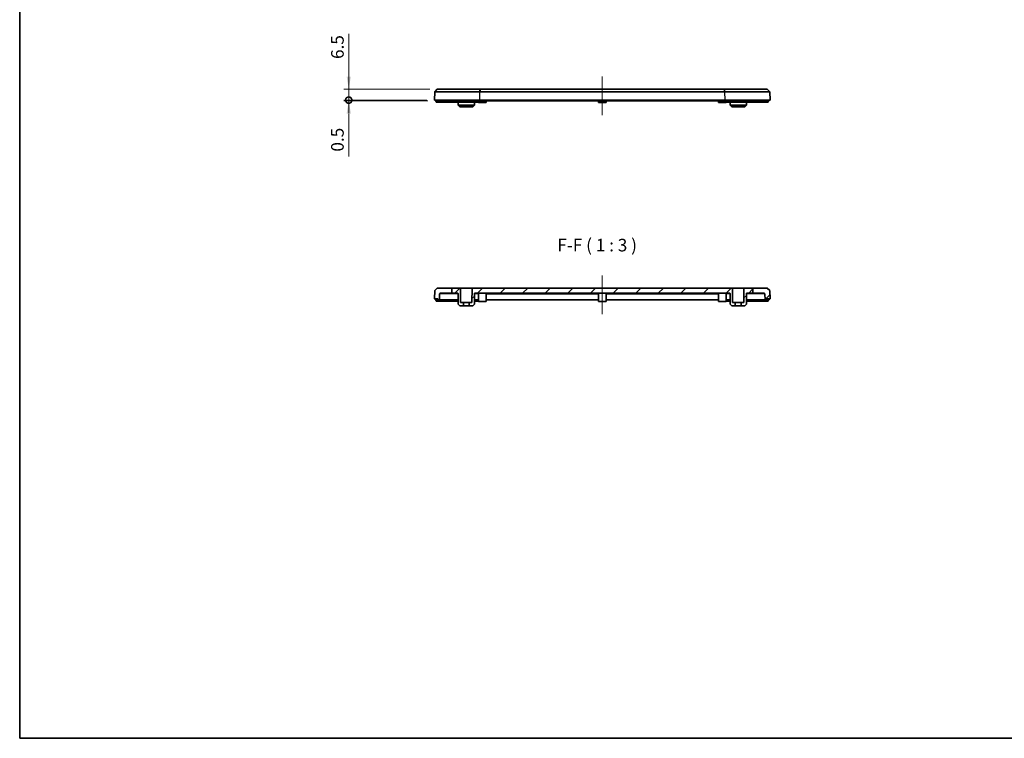
# Model space of a CAD drawing. Units: millimetres. Extents: x -29 to 5094, y 0 to 843.
# Drawn here: x 3129 to 3716, y 0 to 428 of the extents above; entities that cross this region are included whole.
import ezdxf

# ---------------------------------------------------------------- set-up
doc = ezdxf.new("R2010")
doc.units = ezdxf.units.MM
doc.header["$LTSCALE"] = 2.5
doc.layers.get('Defpoints').update_dxf_attribs({"lineweight": 25})
for name, color, linetype, lineweight in [('Border (ISO)', 7, 'Continuous', 35), ('Centerline (ISO)', 131, 'Continuous', 18), ('Dimension (ISO)', 7, 'Continuous', 18), ('Dimension (ISO) @ 1', 7, 'Continuous', 18), ('Hatch (ISO)', 1, 'Continuous', 18), ('Symbol (ISO)', 7, 'Continuous', 18), ('Visible (ISO)', 7, 'Continuous', 35), ('Visible Narrow (ISO)', 7, 'Continuous', 25)]:
    doc.layers.add(name, color=color, linetype=linetype, lineweight=lineweight)
doc.styles.add('Note Text (TK)', font='MS PGothic.ttf')
doc.dimstyles.new('Default - Method 1b (TK)', dxfattribs={"dimscale": 2.5, "dimtxt": 2.5, "dimasz": 2.5, "dimexe": 1, "dimexo": 1.5, "dimgap": 1, "dimtad": 1, "dimtoh": 1, "dimrnd": 1e-08, "dimdsep": 46, "dimtxsty": 'Note Text (TK)', "dimcen": 0.09, "dimdle": 5, "dimclrd": 100, "dimclre": 100, "dimclrt": 7, "dimadec": 1, "dimazin": 1, "dimtfac": 1, "dimtmove": 0, "dimatfit": 3, "dimfxl": 1, "dimtolj": 1, "dimlwd": -1, "dimlwe": -1, "dimarcsym": 0})
pattern_1 = [(45, (3085.753, -24), (-6.7352, 6.7352), [])]

# ---------------------------------------------------------------- blocks, each defined once
blk = doc.blocks.new('図面枠 tk図枠')
at = {"layer": 'Border (ISO)'}
for p, q in [((14.5, 289), (14.5, 8)), ((14.5, 8), (405.5, 8))]:
    blk.add_line(p, q, dxfattribs=at)
blk = doc.blocks.new('_DotSmall')
at = {"color": 0, "linetype": 'ByBlock', "const_width": 0.5}
blk.add_lwpolyline([(-0.0625, 0, 1), (0.0625, 0, 1)], format="xyb", close=True, dxfattribs=at)
blk = doc.blocks.new('*D89')
at = {"layer": 'Defpoints', "color": 0}
for p in [(3325.26, 386.67), (3378.01, 386.67), (3376.28, 380.17)]:
    blk.add_point(p, dxfattribs=at)
at = {"layer": 'Dimension (ISO)', "color": 100}
for p, q in [((3325.26, 394.17), (3325.26, 419.65)), ((3373.51, 386.67), (3322.26, 386.67)), ((3325.26, 380.17), (3325.26, 386.67)), ((3371.78, 380.17), (3322.26, 380.17)), ((3325.26, 380.17), (3325.26, 372.67))]:
    blk.add_line(p, q, dxfattribs=at)
blk.add_solid([(3324.01, 394.17), (3326.51, 394.17), (3325.26, 386.67)], dxfattribs=at)
at = {"layer": 'Dimension (ISO)', "color": 100, "xscale": 7.5, "yscale": 7.5, "zscale": 7.5, "rotation": 90}
blk.add_blockref('_DotSmall', (3325.26, 380.17), dxfattribs=at)
at = {"layer": 'Dimension (ISO)', "color": 7, "insert": (3318.51, 404.67), "char_height": 7.5, "attachment_point": 4, "rotation": 90, "style": 'Note Text (TK)'}
blk.add_mtext('\\A1;6.5', dxfattribs=at)
blk = doc.blocks.new('*D90')
at = {"layer": 'Defpoints', "color": 0}
for p in [(3325.26, 380.17), (3376.28, 380.17), (3376.78, 379.67)]:
    blk.add_point(p, dxfattribs=at)
at = {"layer": 'Dimension (ISO)', "color": 100}
for p, q in [((3325.26, 380.17), (3325.26, 395.17)), ((3371.78, 380.17), (3322.26, 380.17)), ((3372.28, 379.67), (3322.26, 379.67)), ((3325.26, 380.17), (3325.26, 379.67)), ((3325.26, 372.17), (3325.26, 346.49))]:
    blk.add_line(p, q, dxfattribs=at)
blk.add_solid([(3324.01, 372.17), (3326.51, 372.17), (3325.26, 379.67)], dxfattribs=at)
at = {"layer": 'Dimension (ISO)', "color": 100, "xscale": 7.5, "yscale": 7.5, "zscale": 7.5, "rotation": 270}
blk.add_blockref('_DotSmall', (3325.26, 380.17), dxfattribs=at)
at = {"layer": 'Dimension (ISO)', "color": 7, "insert": (3318.51, 349.49), "char_height": 7.5, "attachment_point": 4, "rotation": 90, "style": 'Note Text (TK)'}
blk.add_mtext('\\A1;0.5', dxfattribs=at)

msp = doc.modelspace()

# ---------------------------------------------------------------- hatches: boundary and pattern name
at = {"layer": 'Hatch (ISO)'}
h = msp.add_hatch(dxfattribs=at)
h.set_pattern_fill('ANSI31', color=256, scale=76.2, style=0)
h.set_pattern_definition(pattern_1)
edge = h.paths.add_edge_path()
edge.add_line((3386.6501, 268.2062), (3386.6501, 265.2062))
edge.add_line((3386.6501, 265.2062), (3379.9026, 265.2062))
edge.add_ellipse((3379.9026, 264.7062), major_axis=(-0.4997, 0.0174), ratio=1, start_angle=272, end_angle=360)
edge.add_line((3379.4029, 264.7237), (3379.28, 261.2062))
edge.add_line((3379.28, 261.2062), (3378.28, 261.2062))
edge.add_line((3378.28, 261.2062), (3378.28, 261.7062))
edge.add_line((3378.28, 261.7062), (3376.28, 261.7062))
edge.add_line((3376.28, 261.7062), (3376.4547, 266.7071))
edge.add_line((3376.4547, 266.7071), (3378.007, 268.2062))
edge.add_line((3378.007, 268.2062), (3386.6501, 268.2062))
h = msp.add_hatch(dxfattribs=at)
h.set_pattern_fill('ANSI31', color=256, scale=76.2, style=0)
h.set_pattern_definition(pattern_1)
edge = h.paths.add_edge_path()
edge.add_line((3386.6501, 265.2062), (3390.0923, 265.2062))
edge.add_ellipse((3390.0923, 264.9062), major_axis=(0, 0.3), ratio=1, start_angle=270.3, end_angle=360, ccw=False)
edge.add_line((3390.3923, 264.9078), (3390.4248, 258.7062))
edge.add_line((3390.4248, 258.7062), (3391.43, 257.7062))
edge.add_line((3391.43, 257.7062), (3393.53, 257.7062))
edge.add_line((3393.53, 257.7062), (3393.53, 259.7062))
edge.add_line((3393.53, 259.7062), (3391.9245, 259.7062))
edge.add_line((3391.9245, 259.7062), (3391.88, 268.2062))
edge.add_line((3391.88, 268.2062), (3386.6501, 268.2062))
edge.add_line((3386.6501, 268.2062), (3386.6501, 265.2062))
h = msp.add_hatch(dxfattribs=at)
h.set_pattern_fill('ANSI31', color=256, scale=76.2, style=0)
h.set_pattern_definition(pattern_1)
edge = h.paths.add_edge_path()
edge.add_line((3553.88, 268.2062), (3398.68, 268.2062))
edge.add_line((3398.68, 268.2062), (3398.6355, 259.7062))
edge.add_line((3398.6355, 259.7062), (3397.03, 259.7062))
edge.add_line((3397.03, 259.7062), (3397.03, 257.7062))
edge.add_line((3397.03, 257.7062), (3399.13, 257.7062))
edge.add_line((3399.13, 257.7062), (3400.1353, 258.7062))
edge.add_line((3400.1353, 258.7062), (3400.1677, 264.9078))
edge.add_ellipse((3400.4677, 264.9062), major_axis=(-0.3, 0.0016), ratio=1, start_angle=270.3, end_angle=360, ccw=False)
edge.add_line((3400.4677, 265.2062), (3552.0923, 265.2062))
edge.add_ellipse((3552.0923, 264.9062), major_axis=(0, 0.3), ratio=1, start_angle=270.3, end_angle=360, ccw=False)
edge.add_line((3552.3923, 264.9078), (3552.4248, 258.7062))
edge.add_line((3552.4248, 258.7062), (3553.43, 257.7062))
edge.add_line((3553.43, 257.7062), (3555.53, 257.7062))
edge.add_line((3555.53, 257.7062), (3555.53, 259.7062))
edge.add_line((3555.53, 259.7062), (3553.9245, 259.7062))
edge.add_line((3553.9245, 259.7062), (3553.88, 268.2062))
h = msp.add_hatch(dxfattribs=at)
h.set_pattern_fill('ANSI31', color=256, scale=76.2, style=0)
h.set_pattern_definition(pattern_1)
edge = h.paths.add_edge_path()
edge.add_line((3566.0303, 268.2062), (3560.68, 268.2062))
edge.add_line((3560.68, 268.2062), (3560.6355, 259.7062))
edge.add_line((3560.6355, 259.7062), (3559.03, 259.7062))
edge.add_line((3559.03, 259.7062), (3559.03, 257.7062))
edge.add_line((3559.03, 257.7062), (3561.13, 257.7062))
edge.add_line((3561.13, 257.7062), (3562.1353, 258.7062))
edge.add_line((3562.1353, 258.7062), (3562.1677, 264.9078))
edge.add_ellipse((3562.4677, 264.9062), major_axis=(-0.3, 0.0016), ratio=1, start_angle=270.3, end_angle=360, ccw=False)
edge.add_line((3562.4677, 265.2062), (3566.0303, 265.2062))
edge.add_line((3566.0303, 265.2062), (3566.0303, 268.2062))
h = msp.add_hatch(dxfattribs=at)
h.set_pattern_fill('ANSI31', color=256, scale=76.2, style=0)
h.set_pattern_definition(pattern_1)
edge = h.paths.add_edge_path()
edge.add_line((3566.0303, 268.2062), (3566.0303, 265.2062))
edge.add_line((3566.0303, 265.2062), (3572.6575, 265.2062))
edge.add_ellipse((3572.6575, 264.7062), major_axis=(0, 0.5), ratio=1, start_angle=272, end_angle=360, ccw=False)
edge.add_line((3573.1572, 264.7237), (3573.28, 261.2062))
edge.add_line((3573.28, 261.2062), (3574.28, 261.2062))
edge.add_line((3574.28, 261.2062), (3574.28, 261.7062))
edge.add_line((3574.28, 261.7062), (3576.28, 261.7062))
edge.add_line((3576.28, 261.7062), (3576.1054, 266.7071))
edge.add_line((3576.1054, 266.7071), (3574.5531, 268.2062))
edge.add_line((3574.5531, 268.2062), (3566.0303, 268.2062))

# ---------------------------------------------------------------- linework, layer by layer
at = {"layer": 'Centerline (ISO)', "linetype": 'Continuous'}
for p, q in [((3476.28, 394.1741), (3476.28, 371.1741)), ((3476.28, 275.7062), (3476.28, 252.7062))]:
    msp.add_line(p, q, dxfattribs=at)
at = {"layer": 'Visible (ISO)'}
for p, q in [((3376.4547, 385.1751), (3376.28, 380.1741)), ((3376.4547, 385.175), (3378.007, 386.6741)), ((3378.007, 386.6741), (3378.0071, 386.6741)), ((3403.4412, 386.6741), (3378.0071, 386.6741)), ((3403.4382, 385.1751), (3403.4906, 385.175)), ((3403.4412, 386.6741), (3403.4906, 386.6741)), ((3549.0695, 386.6741), (3403.4906, 386.6741)), ((3403.4906, 385.175), (3549.0695, 385.175)), ((3549.0695, 386.6741), (3549.1188, 386.6741)), ((3549.0695, 385.175), (3549.1218, 385.1751)), ((3574.553, 386.6741), (3549.1188, 386.6741)), ((3574.553, 386.6741), (3574.5531, 386.6741)), ((3574.5531, 386.6741), (3576.1054, 385.175)), ((3576.28, 380.1741), (3576.1054, 385.1751)), ((3403.2636, 380.1741), (3376.28, 380.1741)), ((3376.78, 380.1741), (3376.78, 379.6741)), ((3403.28, 379.6741), (3376.78, 379.6741)), ((3377.38, 379.6741), (3377.38, 378.8741)), ((3403.28, 378.8741), (3377.38, 378.8741)), ((3390.4248, 377.1741), (3390.4159, 378.8741)), ((3390.4248, 377.1741), (3400.1353, 377.1741)), ((3391.43, 376.1741), (3390.4248, 377.1741)), ((3399.13, 376.1741), (3391.43, 376.1741)), ((3399.13, 376.1741), (3400.1353, 377.1741)), ((3400.1353, 377.1741), (3400.1442, 378.8741)), ((3402.48, 378.6741), (3402.479, 378.8741)), ((3407.08, 378.6741), (3402.48, 378.6741)), ((3403.2636, 380.1741), (3549.2965, 380.1741)), ((3549.28, 379.6741), (3403.28, 379.6741)), ((3403.28, 378.8741), (3404.38, 378.8741)), ((3404.88, 379.6741), (3404.88, 379.3741)), ((3407.08, 378.6741), (3407.0853, 379.6741)), ((3473.98, 378.6741), (3473.9748, 379.6741)), ((3478.58, 378.6741), (3473.98, 378.6741)), ((3478.58, 378.6741), (3478.5853, 379.6741)), ((3545.48, 378.6741), (3545.4748, 379.6741)), ((3550.08, 378.6741), (3545.48, 378.6741)), ((3547.68, 379.6741), (3547.68, 379.3741)), ((3549.28, 378.8741), (3548.18, 378.8741)), ((3575.78, 379.6741), (3549.28, 379.6741)), ((3549.28, 378.8741), (3575.18, 378.8741)), ((3576.28, 380.1741), (3549.2965, 380.1741)), ((3550.08, 378.6741), (3550.0811, 378.8741)), ((3552.4248, 377.1741), (3552.4159, 378.8741)), ((3552.4248, 377.1741), (3562.1353, 377.1741)), ((3553.43, 376.1741), (3552.4248, 377.1741)), ((3561.13, 376.1741), (3553.43, 376.1741)), ((3561.13, 376.1741), (3562.1353, 377.1741)), ((3562.1353, 377.1741), (3562.1442, 378.8741)), ((3575.18, 379.6741), (3575.18, 378.8741)), ((3575.78, 379.6741), (3575.78, 380.1741)), ((3376.4547, 266.7071), (3376.28, 261.7062)), ((3378.007, 268.2062), (3376.4547, 266.7071)), ((3386.6501, 268.2062), (3378.007, 268.2062)), ((3379.28, 261.2062), (3379.4029, 264.7237)), ((3379.9026, 265.2062), (3386.6501, 265.2062)), ((3391.88, 268.2062), (3386.6501, 268.2062)), ((3386.6501, 268.2062), (3386.6501, 265.2062)), ((3386.6501, 265.2062), (3390.0923, 265.2062)), ((3390.3923, 264.9078), (3390.4248, 258.7062)), ((3391.9245, 259.7062), (3391.88, 268.2062)), ((3391.88, 268.2062), (3398.68, 268.2062)), ((3398.68, 268.2062), (3398.6355, 259.7062)), ((3553.88, 268.2062), (3398.68, 268.2062)), ((3400.1353, 258.7062), (3400.1677, 264.9078)), ((3400.4677, 265.2062), (3552.0923, 265.2062)), ((3402.48, 260.2062), (3402.4539, 265.2062)), ((3407.08, 260.2062), (3407.1062, 265.2062)), ((3473.98, 260.2062), (3473.9539, 265.2062)), ((3478.58, 260.2062), (3478.6062, 265.2062)), ((3516.1766, 265.2062), (3516.1766, 265.0162)), ((3516.1766, 265.0162), (3516.8147, 265.0162)), ((3517.7445, 265.0162), (3516.8147, 265.0162)), ((3517.7445, 265.2062), (3517.7445, 265.0162)), ((3518.0484, 265.0162), (3517.7445, 265.0162)), ((3518.0484, 265.2062), (3518.0484, 265.0162)), ((3518.3199, 265.0162), (3518.0484, 265.0162)), ((3518.3199, 265.2062), (3518.3199, 265.0162)), ((3518.3693, 265.0162), (3518.3199, 265.0162)), ((3518.3693, 265.2062), (3518.3693, 265.0162)), ((3518.6205, 265.0162), (3518.3693, 265.0162)), ((3518.6205, 265.2062), (3518.6205, 265.0162)), ((3518.6951, 265.0162), (3518.6205, 265.0162)), ((3518.6951, 265.2062), (3518.6951, 265.0162)), ((3519.0006, 265.0162), (3518.6951, 265.0162)), ((3519.0006, 265.2062), (3519.0006, 265.0162)), ((3519.2785, 265.0162), (3519.0006, 265.0162)), ((3519.1163, 265.0162), (3519.1163, 265.0062)), ((3521.2719, 265.0062), (3519.1163, 265.0062)), ((3519.2785, 265.2062), (3519.2785, 265.0162)), ((3519.3693, 265.0162), (3519.2785, 265.0162)), ((3519.3693, 265.2062), (3519.3693, 265.0162)), ((3519.6189, 265.0162), (3519.3693, 265.0162)), ((3519.6189, 265.2062), (3519.6189, 265.0162)), ((3519.7186, 265.0162), (3519.6189, 265.0162)), ((3519.7186, 265.2062), (3519.7186, 265.0162)), ((3519.9771, 265.0162), (3519.7186, 265.0162)), ((3519.9771, 265.2062), (3519.9771, 265.0162)), ((3520.0395, 265.0162), (3519.9771, 265.0162)), ((3520.0395, 265.2062), (3520.0395, 265.0162)), ((3520.3539, 265.0162), (3520.0395, 265.0162)), ((3520.3539, 265.2062), (3520.3539, 265.0162)), ((3520.4171, 265.0162), (3520.3539, 265.0162)), ((3520.4171, 265.2062), (3520.4171, 265.0162)), ((3520.6683, 265.0162), (3520.4171, 265.0162)), ((3520.6683, 265.2062), (3520.6683, 265.0162)), ((3520.768, 265.0162), (3520.6683, 265.0162)), ((3520.768, 265.2062), (3520.768, 265.0162)), ((3521.0176, 265.0162), (3520.768, 265.0162)), ((3521.0176, 265.2062), (3521.0176, 265.0162)), ((3521.1991, 265.0162), (3521.0176, 265.0162)), ((3521.1991, 265.2062), (3521.1991, 265.0162)), ((3521.3709, 265.0162), (3521.1991, 265.0162)), ((3521.2719, 265.0162), (3521.2719, 265.0062)), ((3521.3709, 265.2062), (3521.3709, 265.0162)), ((3521.5525, 265.0162), (3521.3709, 265.0162)), ((3521.5525, 265.2062), (3521.5525, 265.0162)), ((3521.7891, 265.0162), (3521.5525, 265.0162)), ((3521.6386, 265.0162), (3521.6386, 265.0062)), ((3522.7225, 265.0062), (3521.6386, 265.0062)), ((3521.7891, 265.2062), (3521.7891, 265.0162)), ((3521.8098, 265.0162), (3521.7891, 265.0162)), ((3521.8098, 265.2062), (3521.8098, 265.0162)), ((3523.6301, 265.0062), (3522.7225, 265.0062)), ((3523.6301, 265.2062), (3523.6301, 265.0062)), ((3523.855, 265.0162), (3523.6301, 265.0162)), ((3523.855, 265.2062), (3523.855, 265.0062)), ((3524.1143, 265.0062), (3523.855, 265.0062)), ((3524.8538, 265.0062), (3524.1143, 265.0062)), ((3525.8526, 265.0062), (3524.8538, 265.0062)), ((3525.8526, 265.2062), (3525.8526, 265.0062)), ((3526.1018, 265.0162), (3525.8526, 265.0162)), ((3526.1018, 265.2062), (3526.1018, 265.0062)), ((3526.748, 265.0062), (3526.1018, 265.0062)), ((3526.748, 265.2062), (3526.748, 265.0062)), ((3526.904, 265.0062), (3526.748, 265.0062)), ((3526.904, 265.2062), (3526.904, 265.0062)), ((3527.6901, 265.0062), (3526.904, 265.0062)), ((3527.6602, 265.2062), (3527.6602, 265.0162)), ((3527.9641, 265.0162), (3527.6602, 265.0162)), ((3527.6901, 265.0162), (3527.6901, 265.0062)), ((3527.8481, 265.0062), (3527.6901, 265.0062)), ((3527.8481, 265.0162), (3527.8481, 265.0062)), ((3528.4761, 265.0062), (3527.8481, 265.0062)), ((3527.9641, 265.2062), (3527.9641, 265.0162)), ((3528.2356, 265.0162), (3527.9641, 265.0162)), ((3528.2356, 265.2062), (3528.2356, 265.0162)), ((3528.285, 265.0162), (3528.2356, 265.0162)), ((3528.285, 265.2062), (3528.285, 265.0162)), ((3528.5362, 265.0162), (3528.285, 265.0162)), ((3528.4761, 265.0162), (3528.4761, 265.0062)), ((3528.5362, 265.2062), (3528.5362, 265.0162)), ((3528.6108, 265.0162), (3528.5362, 265.0162)), ((3528.6108, 265.2062), (3528.6108, 265.0162)), ((3528.9163, 265.0162), (3528.6108, 265.0162)), ((3528.7699, 265.0162), (3528.7699, 265.0062)), ((3530.9255, 265.0062), (3528.7699, 265.0062)), ((3528.9163, 265.2062), (3528.9163, 265.0162)), ((3529.1942, 265.0162), (3528.9163, 265.0162)), ((3529.1942, 265.2062), (3529.1942, 265.0162)), ((3529.285, 265.0162), (3529.1942, 265.0162)), ((3529.285, 265.2062), (3529.285, 265.0162)), ((3529.5346, 265.0162), (3529.285, 265.0162)), ((3529.5346, 265.2062), (3529.5346, 265.0162)), ((3529.6343, 265.0162), (3529.5346, 265.0162)), ((3529.6343, 265.2062), (3529.6343, 265.0162)), ((3529.8928, 265.0162), (3529.6343, 265.0162)), ((3529.8928, 265.2062), (3529.8928, 265.0162)), ((3529.9552, 265.0162), (3529.8928, 265.0162)), ((3529.9552, 265.2062), (3529.9552, 265.0162)), ((3530.2696, 265.0162), (3529.9552, 265.0162)), ((3530.2696, 265.2062), (3530.2696, 265.0162)), ((3530.3328, 265.0162), (3530.2696, 265.0162)), ((3530.3328, 265.2062), (3530.3328, 265.0162)), ((3530.584, 265.0162), (3530.3328, 265.0162)), ((3530.584, 265.2062), (3530.584, 265.0162)), ((3530.6837, 265.0162), (3530.584, 265.0162)), ((3530.6837, 265.2062), (3530.6837, 265.0162)), ((3530.9333, 265.0162), (3530.6837, 265.0162)), ((3530.9255, 265.0162), (3530.9255, 265.0062)), ((3530.9333, 265.2062), (3530.9333, 265.0162)), ((3531.1148, 265.0162), (3530.9333, 265.0162)), ((3531.1148, 265.2062), (3531.1148, 265.0162)), ((3531.2866, 265.0162), (3531.1148, 265.0162)), ((3531.2866, 265.2062), (3531.2866, 265.0162)), ((3531.4681, 265.0162), (3531.2866, 265.0162)), ((3531.4681, 265.2062), (3531.4681, 265.0162)), ((3531.7048, 265.0162), (3531.4681, 265.0162)), ((3531.7048, 265.2062), (3531.7048, 265.0162)), ((3531.8207, 265.0162), (3531.7048, 265.0162)), ((3531.8207, 265.2062), (3531.8207, 265.0162)), ((3532.8419, 265.0162), (3531.8207, 265.0162)), ((3532.8419, 265.0162), (3533.48, 265.0162)), ((3533.48, 265.2062), (3533.48, 265.0162)), ((3545.48, 260.2062), (3545.4539, 265.2062)), ((3550.08, 260.2062), (3550.1062, 265.2062)), ((3552.3923, 264.9078), (3552.4248, 258.7062)), ((3553.9245, 259.7062), (3553.88, 268.2062)), ((3553.88, 268.2062), (3560.68, 268.2062)), ((3560.68, 268.2062), (3560.6355, 259.7062)), ((3566.0303, 268.2062), (3560.68, 268.2062)), ((3562.1353, 258.7062), (3562.1677, 264.9078)), ((3562.4677, 265.2062), (3566.0303, 265.2062)), ((3566.0303, 268.2062), (3566.0303, 265.2062)), ((3574.5531, 268.2062), (3566.0303, 268.2062)), ((3566.0303, 265.2062), (3572.6575, 265.2062)), ((3573.1572, 264.7237), (3573.28, 261.2062)), ((3576.1054, 266.7071), (3574.5531, 268.2062)), ((3576.28, 261.7062), (3576.1054, 266.7071)), ((3376.28, 261.7062), (3378.28, 261.7062)), ((3376.78, 261.2062), (3376.78, 261.7062)), ((3377.38, 261.2062), (3376.78, 261.2062)), ((3377.38, 261.1062), (3377.38, 261.2062)), ((3377.38, 260.4062), (3377.38, 261.1062)), ((3377.38, 260.4062), (3378.28, 260.4062)), ((3378.28, 261.7062), (3378.28, 261.2062)), ((3378.28, 261.2062), (3379.28, 261.2062)), ((3378.28, 261.2062), (3378.28, 261.1062)), ((3378.28, 261.1062), (3378.28, 260.4062)), ((3378.28, 260.4062), (3390.4159, 260.4062)), ((3379.28, 261.2062), (3390.4117, 261.2062)), ((3390.4248, 258.7062), (3391.43, 257.7062)), ((3393.53, 259.7062), (3391.9245, 259.7062)), ((3393.53, 257.7062), (3393.53, 259.7062)), ((3397.03, 259.7062), (3393.53, 259.7062)), ((3398.6355, 259.7062), (3397.03, 259.7062)), ((3397.03, 259.7062), (3397.03, 257.7062)), ((3399.13, 257.7062), (3400.1353, 258.7062)), ((3400.1442, 260.4062), (3402.479, 260.4062)), ((3400.1484, 261.2062), (3402.4748, 261.2062)), ((3407.08, 260.2062), (3402.48, 260.2062)), ((3473.9748, 261.2062), (3407.0853, 261.2062)), ((3478.58, 260.2062), (3473.98, 260.2062)), ((3545.4748, 261.2062), (3478.5853, 261.2062)), ((3550.08, 260.2062), (3545.48, 260.2062)), ((3552.4159, 260.4062), (3550.0811, 260.4062)), ((3550.0853, 261.2062), (3552.4117, 261.2062)), ((3552.4248, 258.7062), (3553.43, 257.7062)), ((3555.53, 259.7062), (3553.9245, 259.7062)), ((3555.53, 257.7062), (3555.53, 259.7062)), ((3559.03, 259.7062), (3555.53, 259.7062)), ((3560.6355, 259.7062), (3559.03, 259.7062)), ((3559.03, 259.7062), (3559.03, 257.7062)), ((3561.13, 257.7062), (3562.1353, 258.7062)), ((3574.28, 260.4062), (3562.1442, 260.4062)), ((3562.1484, 261.2062), (3573.28, 261.2062)), ((3573.28, 261.2062), (3574.28, 261.2062)), ((3574.28, 261.2062), (3574.28, 261.7062)), ((3574.28, 261.7062), (3576.28, 261.7062)), ((3574.28, 261.1062), (3574.28, 261.2062)), ((3574.28, 260.4062), (3574.28, 261.1062)), ((3574.28, 260.4062), (3575.18, 260.4062)), ((3575.78, 261.2062), (3575.18, 261.2062)), ((3575.18, 261.2062), (3575.18, 261.1062)), ((3575.18, 261.1062), (3575.18, 260.4062)), ((3575.78, 261.7062), (3575.78, 261.2062)), ((3391.43, 257.7062), (3393.53, 257.7062)), ((3397.03, 257.7062), (3393.53, 257.7062)), ((3397.03, 257.7062), (3399.13, 257.7062)), ((3553.43, 257.7062), (3555.53, 257.7062)), ((3559.03, 257.7062), (3555.53, 257.7062)), ((3559.03, 257.7062), (3561.13, 257.7062))]:
    msp.add_line(p, q, dxfattribs=at)
for centre, radius, start, end in [((3404.38, 379.3741), 0.5, 270, 0), ((3548.18, 379.3741), 0.5, 180, 270), ((3379.9026, 264.7062), 0.5, 90, 178), ((3390.0923, 264.9062), 0.3, 0.3, 90), ((3400.4677, 264.9062), 0.3, 90, 179.7), ((3552.0923, 264.9062), 0.3, 0.3, 90), ((3562.4677, 264.9062), 0.3, 90, 179.7), ((3572.6575, 264.7062), 0.5, 2, 90)]:
    msp.add_arc(centre, radius, start, end, dxfattribs=at)
for points in [[(3376.4547, 385.1751), (3376.4547, 385.1752), (3377.1299, 385.1756), (3381.616, 385.1761), (3391.3306, 385.1759), (3399.4019, 385.1753), (3403.4382, 385.1751)], [(3549.1218, 385.1751), (3551.14, 385.1752), (3557.1964, 385.1756), (3566.5229, 385.1761), (3574.2648, 385.1759), (3576.1054, 385.1753), (3576.1054, 385.1751)]]:
    msp.add_open_spline(points, degree=3, knots=[-0.78285524, -0.78285524, -0.78285524, -0.78285524, -0.55918232, -0.11183646, 0.33550939, 0.78285524, 0.78285524, 0.78285524, 0.78285524], dxfattribs=at)
at = {"layer": 'Visible Narrow (ISO)'}
for p, q in [((3378.0071, 386.6741), (3376.4547, 385.1751)), ((3403.2636, 380.1741), (3403.4382, 385.1751)), ((3403.4382, 385.1751), (3403.4412, 386.6741)), ((3403.4906, 386.6741), (3403.4906, 385.175)), ((3549.0695, 385.175), (3549.0695, 386.6741)), ((3549.1188, 386.6741), (3549.1218, 385.1751)), ((3549.1218, 385.1751), (3549.2965, 380.1741)), ((3576.1054, 385.1751), (3574.553, 386.6741)), ((3403.28, 379.6741), (3403.28, 380.1741)), ((3403.28, 379.6741), (3403.28, 378.8741)), ((3549.28, 380.1741), (3549.28, 379.6741)), ((3549.28, 379.6741), (3549.28, 378.8741)), ((3407.1037, 264.7237), (3473.9564, 264.7237)), ((3478.6037, 264.7237), (3545.4564, 264.7237)), ((3516.8147, 265.2062), (3516.8147, 265.0162)), ((3522.7225, 265.2062), (3522.7225, 265.0062)), ((3524.1143, 265.2062), (3524.1143, 265.0062)), ((3524.8538, 265.2062), (3524.8538, 265.0062)), ((3532.8419, 265.2062), (3532.8419, 265.0162)), ((3378.28, 261.1062), (3377.38, 261.1062)), ((3575.18, 261.1062), (3574.28, 261.1062))]:
    msp.add_line(p, q, dxfattribs=at)
for centre, major_axis, start_param, end_param in [((3402.9166, 264.7062), (23.5137, -0.0174), 2.13246259, 3.1415676), ((3402.9166, 264.7062), (23.5137, -0.0174), 1.59036987, 1.68800942), ((3549.6435, 264.7062), (23.5137, 0.0174), 1.45358333, 1.55122288), ((3549.6435, 264.7062), (23.5137, 0.0174), 0.00002533, 1.00913021)]:
    msp.add_ellipse(centre, major_axis=major_axis, ratio=0.00074122, start_param=start_param, end_param=end_param, dxfattribs=at)

# ---------------------------------------------------------------- block references
at = {"xscale": 3, "yscale": 3, "zscale": 3}
msp.add_blockref('図面枠 tk図枠', (3085.7533, -24), dxfattribs=at)

# ---------------------------------------------------------------- texts
at = {"layer": 'Symbol (ISO)', "color": 7, "insert": (3449.5207, 287.7062), "char_height": 7.5, "attachment_point": 7, "style": 'Note Text (TK)'}
msp.add_mtext('F-F ( 1 : 3 )', dxfattribs=at)

# ---------------------------------------------------------------- dimensions: what is measured, and where the dimension line sits
at = {"layer": 'Dimension (ISO) @ 1', "color": 100}
for base, p1, p2, override, picture, middle in [((3325.2636, 386.6741), (3376.28, 380.1741), (3378.0071, 386.6741), {"dimscale": 1, "dimtxt": 7.5, "dimasz": 7.5, "dimexe": 3, "dimexo": 4.5, "dimgap": 3, "dimtoh": 0, "dimdec": 2, "dimblk1": 'DotSmall', "dimsah": 1, "dimcen": 0.27, "dimdle": 0, "dimtol": 0, "dimlim": 0, "dimtp": 0, "dimtm": 0, "dimtdec": 2, "dimtix": 0, "dimtofl": 1, "dimtmove": 0, "dimatfit": 1}, '*D89', (3325.2636, 410.6614)), ((3325.2636, 380.1741), (3376.78, 379.6741), (3376.28, 380.1741), {"dimscale": 1, "dimtxt": 7.5, "dimasz": 7.5, "dimexe": 3, "dimexo": 4.5, "dimgap": 3, "dimtoh": 0, "dimdec": 2, "dimblk2": 'DotSmall', "dimsah": 1, "dimcen": 0.27, "dimdle": 0, "dimtol": 0, "dimlim": 0, "dimtp": 0, "dimtm": 0, "dimtdec": 2, "dimtix": 0, "dimtofl": 1, "dimtmove": 0, "dimatfit": 1}, '*D90', (3325.2636, 355.5804))]:
    dim = msp.add_linear_dim(base=base, p1=p1, p2=p2, angle=270, dimstyle='Default - Method 1b (TK)', override=override, dxfattribs=at)
    dim.commit()
    dim.dimension.update_dxf_attribs({"geometry": picture, "text_midpoint": middle, "dimtype": 160})

doc.saveas('drawing.dxf')
